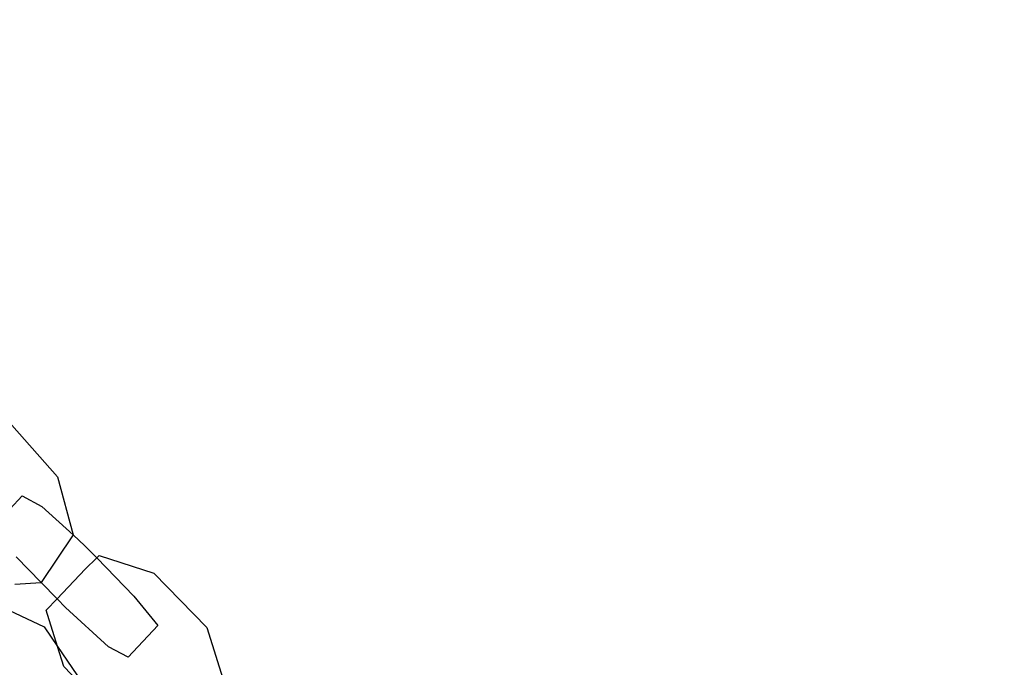
# Model space of a CAD drawing. Units: inches. Extents: x 4843 to 18440, y -2782 to -246.
# Drawn here: x 18046 to 18057, y -871 to -863 of the extents above; entities that cross this region are included whole.
import ezdxf

# ---------------------------------------------------------------- set-up
doc = ezdxf.new("R2010")
doc.units = ezdxf.units.IN
doc.header["$MEASUREMENT"] = 0
doc.layers.add('VP-DIM', color=7, linetype='Continuous')
doc.layers.add('VP-EQ', color=7, linetype='Continuous', true_color=0x8a3492, plot=False)
doc.styles.get("Standard").update_dxf_attribs({"font": 'arial.ttf'})
doc.dimstyles.get("Standard").update_dxf_attribs({"dimtxt": 14, "dimasz": 20, "dimexe": 20, "dimexo": 50, "dimgap": 20, "dimtad": 0, "dimdec": 0, "dimzin": 0, "dimdsep": 46, "dimtxsty": 'Standard', "dimcen": -0.09, "dimadec": 0, "dimazin": 0, "dimtfac": 1, "dimtdec": 4, "dimtofl": 0, "dimtmove": 0, "dimatfit": 3, "dimfxl": 70, "dimfxlon": 1, "dimtolj": 1, "dimtzin": 0, "dimarcsym": 0})

# ---------------------------------------------------------------- blocks, each defined once
blk = doc.blocks.new('2404C')
at = {"layer": 'VP-EQ', "color": 0}
for p, q in [((18046.175, -868.5), (18045.673, -867.928)), ((18046.175, -868.5), (18046.349, -869.142)), ((18045.784, -868.71), (18045.457, -869.061)), ((18045.784, -868.71), (18046.004, -868.827)), ((18046.004, -868.827), (18046.349, -869.142)), ((18046.349, -869.142), (18045.995, -869.669)), ((18046.349, -869.142), (18046.479, -869.263)), ((18046.609, -869.396), (18046.479, -869.263)), ((18045.995, -869.669), (18045.721, -869.384)), ((18046.481, -869.521), (18046.609, -869.396)), ((18046.609, -869.396), (18046.636, -869.369)), ((18047.021, -869.82), (18046.609, -869.396)), ((18046.636, -869.369), (18047.241, -869.563)), ((18046.171, -869.846), (18046.481, -869.521)), ((18047.827, -870.163), (18047.241, -869.563)), ((18045.703, -869.685), (18045.995, -869.669)), ((18046.171, -869.846), (18045.995, -869.669)), ((18047.021, -869.82), (18047.285, -870.144)), ((18045.438, -869.88), (18046.027, -870.157)), ((18046.051, -869.972), (18046.171, -869.846)), ((18046.264, -869.942), (18046.171, -869.846)), ((18046.738, -870.377), (18046.264, -869.942)), ((18046.176, -870.376), (18046.051, -869.972)), ((18046.027, -870.157), (18046.176, -870.376)), ((18047.285, -870.144), (18046.958, -870.494)), ((18047.827, -870.163), (18048.02, -870.788)), ((18046.245, -870.596), (18046.176, -870.376)), ((18046.176, -870.376), (18046.499, -870.851)), ((18046.958, -870.494), (18046.738, -870.377)), ((18046.499, -870.858), (18046.245, -870.596))]:
    blk.add_line(p, q, dxfattribs=at)
blk = doc.blocks.new('*D420')
at = {"layer": 'Defpoints', "color": 0}
for p in [(17738.141, -405.561), (17738.141, -1311.273), (18349.913, -1311.273)]:
    blk.add_point(p, dxfattribs=at)
at = {"layer": 'VP-DIM', "color": 0, "lineweight": -2}
for p, q in [((18279.913, -405.561), (18369.913, -405.561)), ((18349.913, -425.561), (18349.913, -822.996)), ((18349.913, -1291.273), (18349.913, -893.838)), ((18279.913, -1311.273), (18369.913, -1311.273))]:
    blk.add_line(p, q, dxfattribs=at)
at = {"layer": 'VP-DIM', "color": 0}
for points in [[(18353.247, -425.561), (18346.58, -425.561), (18349.913, -405.561)], [(18346.58, -1291.273), (18353.247, -1291.273), (18349.913, -1311.273)]]:
    blk.add_solid(points, dxfattribs=at)
at = {"layer": 'VP-DIM', "color": 0, "insert": (18349.913, -858.417), "char_height": 14, "attachment_point": 5, "rotation": 90}
blk.add_mtext('\\A1;910', dxfattribs=at)
blk = doc.blocks.new('*D421')
at = {"layer": 'Defpoints', "color": 0}
for p in [(17483.276, -397.487), (17483.276, -1319.347), (18419.739, -1319.347)]:
    blk.add_point(p, dxfattribs=at)
at = {"layer": 'VP-DIM', "color": 0, "lineweight": -2}
for p, q in [((18349.739, -397.487), (18439.739, -397.487)), ((18419.739, -417.487), (18419.739, -821.719)), ((18419.739, -1299.347), (18419.739, -892.715)), ((18349.739, -1319.347), (18439.739, -1319.347))]:
    blk.add_line(p, q, dxfattribs=at)
at = {"layer": 'VP-DIM', "color": 0}
for points in [[(18423.073, -417.487), (18416.406, -417.487), (18419.739, -397.487)], [(18416.406, -1299.347), (18423.073, -1299.347), (18419.739, -1319.347)]]:
    blk.add_solid(points, dxfattribs=at)
at = {"layer": 'VP-DIM', "color": 0, "insert": (18419.739, -857.217), "char_height": 14, "attachment_point": 5, "rotation": 90}
blk.add_mtext('\\A1;925', dxfattribs=at)

msp = doc.modelspace()

# ---------------------------------------------------------------- block references
at = {"layer": 'VP-EQ', "color": 0}
msp.add_blockref('2404C', (0, 0), dxfattribs=at)

# ---------------------------------------------------------------- dimensions: what is measured, and where the dimension line sits
at = {"layer": 'VP-DIM', "color": 0}
dim = msp.add_linear_dim(base=(18419.739, -1319.347), p1=(17483.276, -397.487), p2=(17483.276, -1319.347), angle=90, text='925', dimstyle='Standard', dxfattribs=at)
dim.commit()
dim.dimension.update_dxf_attribs({"geometry": '*D421', "text_midpoint": (18419.739, -857.217), "dimtype": 160})
dim = msp.add_linear_dim(base=(18349.913, -1311.273), p1=(17738.141, -405.561), p2=(17738.141, -1311.273), angle=90, text='910', dimstyle='Standard', dxfattribs=at)
dim.commit()
dim.dimension.update_dxf_attribs({"geometry": '*D420', "text_midpoint": (18349.913, -858.417)})

doc.saveas('drawing.dxf')
